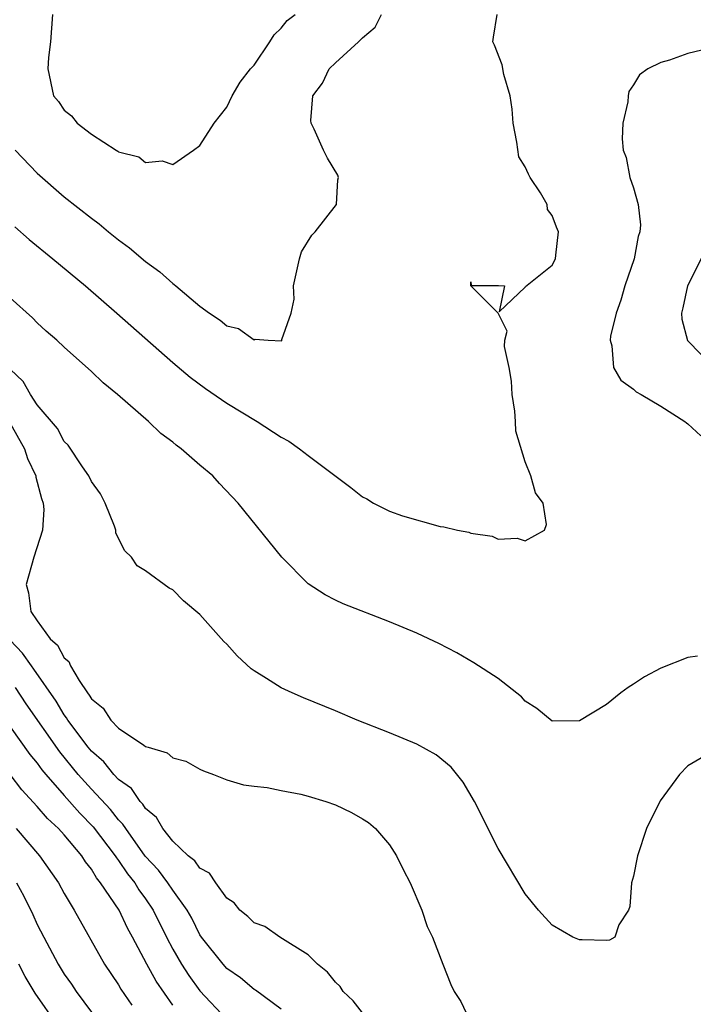
# Model space of a CAD drawing. Units: inches. Extents: x 2505000 to 2508000, y 1485000 to 1488000.
# Drawn here: x 2505494 to 2505543, y 1485558 to 1485631 of the extents above; entities that cross this region are included whole.
import ezdxf

# ---------------------------------------------------------------- set-up
doc = ezdxf.new("R2010")
doc.units = ezdxf.units.IN
doc.header["$MEASUREMENT"] = 0
doc.layers.add('LD25051485_2ft', color=232, linetype='Continuous')

msp = doc.modelspace()

# ---------------------------------------------------------------- linework, layer by layer
at = {"layer": 'LD25051485_2ft'}
for points, elevation in [([(2505493.365, 1485615.365), (2505494.417, 1485614.417), (2505496.149, 1485613), (2505498.554, 1485611), (2505500.873, 1485609), (2505505, 1485605.364), (2505506.286, 1485604.286), (2505507.429, 1485603.43), (2505509, 1485602.366), (2505511.24, 1485601), (2505513, 1485599.863), (2505513.559, 1485599.559), (2505514.358, 1485599), (2505515, 1485598.496), (2505518.146, 1485596.146), (2505519, 1485595.451), (2505519.315, 1485595.315), (2505519.815, 1485595), (2505521, 1485594.395), (2505521.943, 1485594.057), (2505524.737, 1485593.263), (2505525, 1485593.241), (2505525.997, 1485593), (2505526.842, 1485592.842), (2505527, 1485592.772), (2505528.553, 1485592.554), (2505529, 1485592.348), (2505530.405, 1485592.405), (2505531, 1485592.22), (2505532.438, 1485593), (2505532.584, 1485593.416), (2505532.337, 1485595), (2505531.751, 1485595.751), (2505531.423, 1485597), (2505531, 1485598.043), (2505530.299, 1485600.299), (2505530.296, 1485601), (2505530.236, 1485601.764), (2505530.046, 1485603), (2505529.988, 1485603.988), (2505529.809, 1485605), (2505529.47, 1485606.53), (2505529.503, 1485607), (2505529.67, 1485607.669), (2505528.997, 1485608.997), (2505526.98, 1485611), (2505527, 1485611.303), (2505527.022, 1485611.022), (2505529, 1485611.038), (2505529.021, 1485611.021), (2505529.473, 1485611), (2505529.091, 1485609.091), (2505531, 1485610.901), (2505531.031, 1485610.969), (2505533, 1485612.522), (2505533.248, 1485613), (2505533.262, 1485613.262), (2505533.47, 1485615), (2505533.319, 1485615.32), (2505533, 1485616.204), (2505532.639, 1485616.639), (2505532.617, 1485617), (2505532.135, 1485617.865), (2505531.377, 1485619), (2505531.24, 1485619.24), (2505531, 1485619.776), (2505530.524, 1485620.524), (2505530.397, 1485621.603), (2505530.123, 1485623), (2505530.034, 1485624.034), (2505529.9, 1485625), (2505529.415, 1485626.586), (2505529.294, 1485627.294), (2505528.743, 1485628.743), (2505528.607, 1485629), (2505528.652, 1485629.348), (2505528.943, 1485631)], 7554), ([(2505493.378, 1485621), (2505495, 1485619.314), (2505497, 1485617.58), (2505499, 1485615.993), (2505499.575, 1485615.575), (2505500.258, 1485615), (2505501, 1485614.404), (2505501.812, 1485613.812), (2505503, 1485612.803), (2505504.038, 1485612.038), (2505505, 1485611.178), (2505505.113, 1485611.113), (2505505.226, 1485611), (2505507, 1485609.516), (2505507.715, 1485609), (2505508.488, 1485608.488), (2505509, 1485608.049), (2505509.86, 1485607.86), (2505511, 1485607.034), (2505511.08, 1485607.08), (2505512.052, 1485607), (2505513.038, 1485606.962), (2505513.053, 1485607), (2505513.043, 1485607.043), (2505513.733, 1485609), (2505513.963, 1485610.037), (2505513.91, 1485611), (2505514.356, 1485613), (2505514.498, 1485613.502), (2505515.267, 1485614.733), (2505515.52, 1485615), (2505517.072, 1485617), (2505517.189, 1485618.811), (2505517.226, 1485619), (2505517.175, 1485619.176), (2505516.421, 1485620.421), (2505516.133, 1485621), (2505515.442, 1485622.558), (2505515.211, 1485623), (2505515.186, 1485623.186), (2505515.348, 1485625), (2505516.046, 1485625.954), (2505516.537, 1485627), (2505517, 1485627.44), (2505518.716, 1485629), (2505519, 1485629.289), (2505519.93, 1485630.07), (2505520.393, 1485631)], 7552), ([(2505496.126, 1485631), (2505495.972, 1485629), (2505495.841, 1485627.841), (2505495.796, 1485627), (2505496.213, 1485625), (2505496.585, 1485624.585), (2505497, 1485623.966), (2505497.535, 1485623.535), (2505497.947, 1485623), (2505499, 1485622.188), (2505500.82, 1485621), (2505500.941, 1485620.941), (2505501, 1485620.885), (2505502.512, 1485620.512), (2505503, 1485620.1), (2505504.229, 1485620.228), (2505505, 1485619.957), (2505506.543, 1485621), (2505507, 1485621.349), (2505508.058, 1485623), (2505509, 1485624.175), (2505509.382, 1485625), (2505509.975, 1485626.025), (2505510.744, 1485627), (2505511, 1485627.282), (2505512.174, 1485629), (2505512.48, 1485629.52), (2505513, 1485629.991), (2505513.44, 1485630.56), (2505514.042, 1485631)], 7550), ([(2505546.623, 1485629), (2505543, 1485628.125), (2505541.653, 1485627.653), (2505541, 1485627.48), (2505540.038, 1485627), (2505539.431, 1485626.569), (2505539, 1485625.811), (2505538.658, 1485625.342), (2505538.596, 1485625), (2505538.569, 1485624.569), (2505538.208, 1485623), (2505538.146, 1485621.854), (2505538.226, 1485621), (2505538.461, 1485620.461), (2505538.732, 1485619), (2505539, 1485618.224), (2505539.341, 1485617), (2505539.509, 1485615.509), (2505539.465, 1485615), (2505539.347, 1485614.653), (2505539.037, 1485613), (2505538.358, 1485611), (2505538.053, 1485609.947), (2505537.708, 1485609), (2505537.305, 1485607.305), (2505537.275, 1485607), (2505537.404, 1485606.596), (2505537.509, 1485605), (2505538.045, 1485604.045), (2505539, 1485603.401), (2505539.192, 1485603.192), (2505539.552, 1485603), (2505541, 1485602.134), (2505542.783, 1485601), (2505542.899, 1485600.899), (2505543, 1485600.838), (2505543.952, 1485599.952)], 7556), ([(2505544.321, 1485613.679), (2505542.973, 1485611), (2505542.621, 1485609.379), (2505542.523, 1485609), (2505542.563, 1485608.562), (2505542.984, 1485606.984), (2505544.921, 1485605)], 7558), ([(2505543.72, 1485583.72), (2505543, 1485583.615), (2505541, 1485582.838), (2505539.799, 1485582.201), (2505539, 1485581.642), (2505538.591, 1485581.409), (2505538.049, 1485581), (2505537, 1485580.14), (2505535, 1485578.944), (2505533, 1485578.929), (2505531.85, 1485579.85), (2505531, 1485580.405), (2505530.718, 1485580.718), (2505529, 1485582.071), (2505527.225, 1485583.225), (2505525.96, 1485583.96), (2505524.642, 1485584.642), (2505523.896, 1485585), (2505523, 1485585.402), (2505521, 1485586.232), (2505517.581, 1485587.581), (2505517, 1485587.849), (2505516.237, 1485588.237), (2505515, 1485589.052), (2505513.061, 1485591), (2505509.833, 1485595), (2505508.45, 1485596.45), (2505507.95, 1485597), (2505507, 1485597.793), (2505505.631, 1485599), (2505505.26, 1485599.26), (2505505, 1485599.477), (2505504.124, 1485600.124), (2505503.219, 1485601), (2505500.936, 1485603), (2505499.862, 1485603.862), (2505499, 1485604.701), (2505497, 1485606.479), (2505496.445, 1485607), (2505495.669, 1485607.669), (2505495, 1485608.286), (2505494.658, 1485608.658), (2505493, 1485610.129)], 7556), ([(2505544.484, 1485576.484), (2505543, 1485575.625), (2505542.388, 1485575), (2505540.959, 1485573.041), (2505539.956, 1485571), (2505539.292, 1485569), (2505539, 1485567.506), (2505538.847, 1485567), (2505538.733, 1485565.267), (2505538.627, 1485565), (2505537.899, 1485563.899), (2505537.603, 1485563), (2505537.232, 1485562.768), (2505537, 1485562.757), (2505535.207, 1485562.793), (2505535, 1485562.815), (2505534.511, 1485563), (2505533, 1485563.877), (2505531.986, 1485565), (2505531, 1485566.2), (2505529, 1485569.528), (2505527.25, 1485573), (2505526.428, 1485574.428), (2505525.54, 1485575.54), (2505524.442, 1485576.443), (2505523, 1485577.218), (2505521, 1485578.061), (2505518.61, 1485579), (2505517, 1485579.69), (2505514.644, 1485580.644), (2505513.822, 1485581), (2505513, 1485581.378), (2505511.929, 1485582.071), (2505511, 1485582.637), (2505510.789, 1485582.789), (2505509.747, 1485583.747), (2505509, 1485584.59), (2505508.781, 1485584.782), (2505507, 1485586.777), (2505505.786, 1485587.786), (2505505, 1485588.596), (2505504.728, 1485588.728), (2505503, 1485590.007), (2505502.38, 1485590.38), (2505501.963, 1485591), (2505501.471, 1485591.471), (2505501, 1485592.388), (2505500.809, 1485592.809), (2505500.8, 1485593), (2505500.694, 1485593.306), (2505500.024, 1485595), (2505499.666, 1485595.666), (2505499, 1485596.579), (2505498.812, 1485597), (2505498.337, 1485597.663), (2505497.275, 1485599.275), (2505497, 1485599.526), (2505496.495, 1485600.495), (2505495, 1485602.233), (2505494.503, 1485603), (2505493.968, 1485603.969), (2505493, 1485604.867)], 7558), ([(2505492.941, 1485601), (2505494.058, 1485599), (2505494.275, 1485598.275), (2505494.902, 1485597), (2505494.908, 1485596.908), (2505495.321, 1485595.321), (2505495.443, 1485595), (2505495.482, 1485594.518), (2505495.395, 1485593), (2505494.743, 1485591), (2505494.184, 1485589), (2505494.372, 1485588.372), (2505494.542, 1485587), (2505495, 1485586.306), (2505495.967, 1485585), (2505496.511, 1485584.511), (2505497, 1485583.585), (2505497.326, 1485583.326), (2505497.457, 1485583), (2505498.091, 1485581.91), (2505498.718, 1485581), (2505498.846, 1485580.846), (2505499, 1485580.562), (2505499.876, 1485579.876), (2505500.429, 1485579), (2505501, 1485578.404), (2505502.857, 1485577.143), (2505503, 1485577.065), (2505503.179, 1485577), (2505504.596, 1485576.596), (2505505, 1485576.218), (2505505.971, 1485575.971), (2505507, 1485575.372), (2505507.262, 1485575.262), (2505507.998, 1485575), (2505509, 1485574.604), (2505510.227, 1485574.227), (2505511, 1485574.13), (2505511.967, 1485574.033), (2505513, 1485573.81), (2505514.46, 1485573.54), (2505515, 1485573.4), (2505516.286, 1485573), (2505517, 1485572.75), (2505518.184, 1485572.184), (2505519, 1485571.726), (2505519.451, 1485571.451), (2505519.964, 1485571), (2505521, 1485569.795), (2505521.519, 1485569), (2505521.993, 1485567.993), (2505522.512, 1485567), (2505523.383, 1485565), (2505523.775, 1485563.775), (2505524.163, 1485563), (2505524.919, 1485561), (2505525.524, 1485559.523), (2505525.766, 1485559), (2505526.252, 1485558.252), (2505526.84, 1485557)], 7560), ([(2505519, 1485557.433), (2505518.315, 1485558.314), (2505517.585, 1485559), (2505517.355, 1485559.355), (2505517, 1485559.695), (2505516.42, 1485560.42), (2505515.676, 1485561), (2505515, 1485561.705), (2505512.901, 1485563), (2505511.785, 1485563.785), (2505511, 1485564.051), (2505510.534, 1485564.534), (2505509.944, 1485565), (2505509.531, 1485565.531), (2505509, 1485565.88), (2505508.181, 1485567), (2505507.708, 1485567.707), (2505507, 1485568.09), (2505506.625, 1485568.625), (2505506.132, 1485569), (2505505, 1485570.077), (2505504.263, 1485571), (2505503.81, 1485571.81), (2505503, 1485572.482), (2505502.805, 1485572.805), (2505502.604, 1485573), (2505501.951, 1485573.951), (2505501, 1485574.628), (2505500.655, 1485575), (2505499.919, 1485575.919), (2505499, 1485576.72), (2505498.774, 1485577), (2505497.268, 1485579), (2505497.174, 1485579.173), (2505497, 1485579.383), (2505496.397, 1485580.397), (2505494.763, 1485582.764), (2505494.579, 1485583), (2505493.928, 1485583.928), (2505493, 1485584.892)], 7562), ([(2505513, 1485557.683), (2505511.097, 1485559.097), (2505511, 1485559.147), (2505510.005, 1485560.005), (2505509, 1485560.69), (2505508.714, 1485561), (2505507.121, 1485563), (2505507, 1485563.176), (2505506.399, 1485564.398), (2505506.061, 1485565), (2505505, 1485566.467), (2505504.645, 1485567), (2505503.942, 1485567.942), (2505502.979, 1485568.979), (2505501.532, 1485571), (2505501.332, 1485571.332), (2505501, 1485571.653), (2505500.41, 1485572.41), (2505499, 1485573.914), (2505498.027, 1485575), (2505496.666, 1485576.666), (2505494.194, 1485580.194), (2505493.395, 1485581.394)], 7564), ([(2505493, 1485578.492), (2505494.46, 1485576.46), (2505495, 1485575.835), (2505495.346, 1485575.346), (2505495.635, 1485575), (2505497, 1485573.437), (2505498.142, 1485572.142), (2505499.142, 1485571.142), (2505500.748, 1485569), (2505500.841, 1485568.841), (2505501, 1485568.652), (2505501.672, 1485567.672), (2505502.205, 1485567), (2505502.501, 1485566.5), (2505503, 1485565.826), (2505503.564, 1485565), (2505504.548, 1485563), (2505505, 1485562.124), (2505505.643, 1485561), (2505506.181, 1485560.181), (2505507, 1485559.057), (2505509, 1485556.939)], 7566), ([(2505505, 1485557.98), (2505503.769, 1485559.769), (2505503.096, 1485561), (2505502.043, 1485563), (2505501.666, 1485563.666), (2505501.045, 1485565), (2505499.683, 1485567), (2505499.371, 1485567.371), (2505499, 1485568.009), (2505498.556, 1485568.556), (2505498.284, 1485569), (2505497, 1485570.538), (2505496.584, 1485571), (2505495.754, 1485571.753), (2505495, 1485572.642), (2505493.863, 1485573.864), (2505492.114, 1485576.114)], 7568), ([(2505493.443, 1485571), (2505495.178, 1485569), (2505496.57, 1485567), (2505497, 1485566.213), (2505497.726, 1485565), (2505499.978, 1485561), (2505501, 1485559.488), (2505501.176, 1485559.176), (2505501.986, 1485557.985)], 7570), ([(2505493.479, 1485567), (2505494.028, 1485566.028), (2505494.672, 1485564.671), (2505495, 1485563.942), (2505495.483, 1485563), (2505496.557, 1485561), (2505497, 1485560.282), (2505497.531, 1485559.531), (2505497.867, 1485559), (2505499, 1485557.467)], 7572), ([(2505496.509, 1485556.509), (2505494.864, 1485558.864), (2505494.104, 1485560.104), (2505493.636, 1485561)], 7574)]:
    msp.add_lwpolyline(points, dxfattribs=dict(at, elevation=elevation))

doc.saveas('drawing.dxf')
